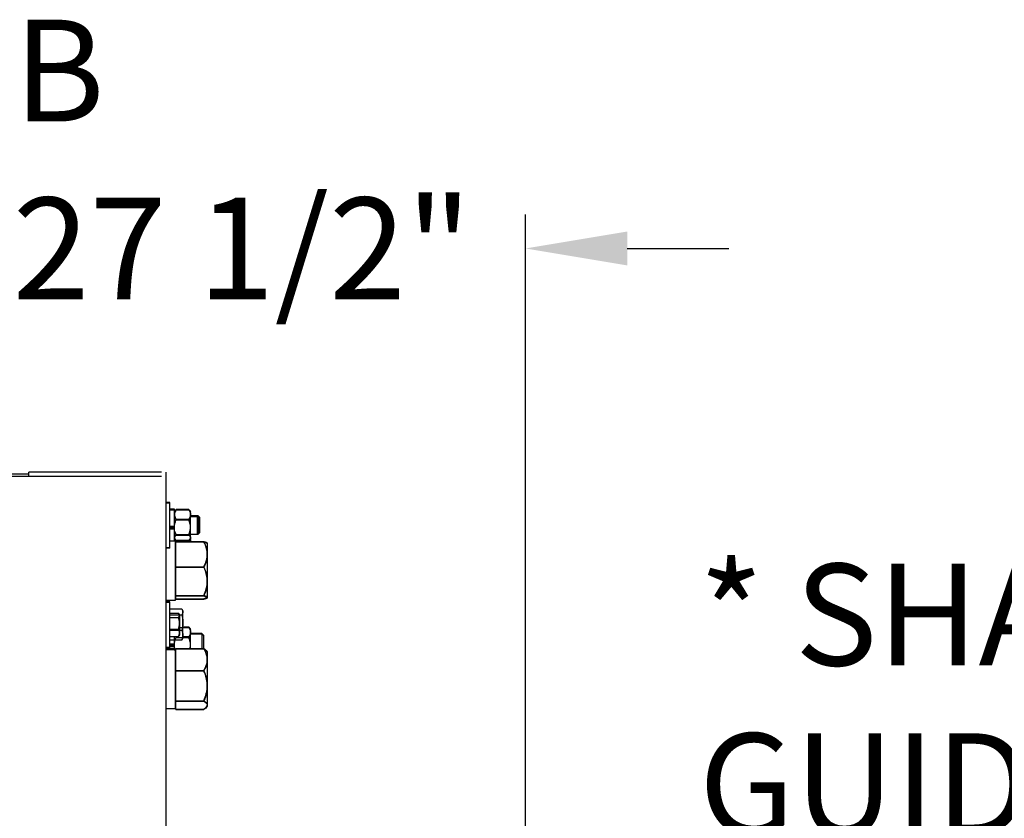
# Model space of a CAD drawing. Units: inches. Extents: x 170 to 288, y 234 to 248.
# Drawn here: x 206 to 207, y 245 to 246 of the extents above; entities that cross this region are included whole.
import ezdxf

# ---------------------------------------------------------------- set-up
doc = ezdxf.new("R2010")
doc.units = ezdxf.units.IN
doc.header["$LTSCALE"] = 0.25
doc.header["$MEASUREMENT"] = 0
doc.linetypes.add('CENTER', pattern=[2, 1.25, -0.25, 0.25, -0.25])
for name, color, linetype in [('ANNOTATIONS', 1, 'Continuous'), ('SECTION CUTS', 6, 'CENTER'), ('SLIM E GUIDE MOTOR RH', 7, 'Continuous')]:
    doc.layers.add(name, color=color, linetype=linetype)
doc.styles.add('ARIAL', font='arial.ttf', dxfattribs={"height": 0.09375})
doc.dimstyles.new('STANDARD$0', dxfattribs={"dimtxt": 0.09375, "dimasz": 0.09375, "dimexe": 0.03125, "dimexo": 0.046875, "dimgap": 0.09, "dimtad": 0, "dimtih": 1, "dimtoh": 1, "dimdec": 4, "dimzin": 0, "dimdsep": 46, "dimtxsty": 'ARIAL', "dimcen": 0.09, "dimadec": 0, "dimazin": 0, "dimtfac": 1, "dimtdec": 4, "dimtofl": 0, "dimtmove": 0, "dimatfit": 1, "dimfxl": 1, "dimtolj": 1, "dimtzin": 0, "dimarcsym": 0})

# ---------------------------------------------------------------- blocks, each defined once
blk = doc.blocks.new('*D15')
at = {"layer": 'ANNOTATIONS', "color": 0, "lineweight": -2, "transparency": 16777216}
for p, q in [((206.27892, 244.27446), (206.27892, 245.43378)), ((206.90353, 244.77894), (206.90353, 245.43378)), ((206.18517, 245.40253), (206.09142, 245.40253)), ((206.99728, 245.40253), (207.09103, 245.40253))]:
    blk.add_line(p, q, dxfattribs=at)
at = {"layer": 'ANNOTATIONS', "color": 0, "transparency": 16777216}
for points in [[(206.18517, 245.41815), (206.18517, 245.3869), (206.27892, 245.40253)], [(206.99728, 245.41815), (206.99728, 245.3869), (206.90353, 245.40253)]]:
    blk.add_solid(points, dxfattribs=at)
at = {"layer": 'defpoints', "color": 0, "transparency": 16777216}
for p in [(206.90353, 245.40253), (206.90353, 244.68519), (206.27892, 244.18071)]:
    blk.add_point(p, dxfattribs=at)
at = {"layer": 'ANNOTATIONS', "color": 0, "transparency": 16777216, "insert": (206.64235, 245.40253), "char_height": 0.09375, "attachment_point": 5, "style": 'ARIAL'}
blk.add_mtext('\\A1;27 1/2"', dxfattribs=at)

msp = doc.modelspace()

# ---------------------------------------------------------------- linework, layer by layer
at = {"layer": 'SLIM E GUIDE MOTOR RH'}
for p, q in [((202.11225, 245.19505), (206.44558, 245.19505)), ((206.56792, 245.19232), (206.40392, 245.19232)), ((206.44558, 245.19232), (206.44558, 245.19649)), ((206.56792, 245.19649), (206.44558, 245.19649)), ((206.57228, 244.18808), (206.57228, 245.19649)), ((206.57562, 245.16859), (206.57228, 245.16859)), ((206.57228, 245.1682), (206.57562, 245.1682)), ((206.57562, 245.12653), (206.57562, 245.16859)), ((206.57978, 245.16224), (206.57562, 245.16224)), ((206.57562, 245.16185), (206.57978, 245.16185)), ((206.57978, 245.13288), (206.57978, 245.16224)), ((206.58057, 245.16117), (206.57978, 245.16026)), ((206.57978, 245.15986), (206.58057, 245.16077)), ((206.59305, 245.16201), (206.58145, 245.16201)), ((206.58145, 245.16162), (206.59305, 245.16162)), ((206.59472, 245.16026), (206.59393, 245.16117)), ((206.59393, 245.16077), (206.59472, 245.15986)), ((206.59472, 245.13254), (206.59472, 245.16026)), ((206.59472, 245.13214), (206.59472, 245.15986)), ((206.6018, 245.15609), (206.59472, 245.15609)), ((206.59472, 245.1557), (206.60076, 245.1557)), ((206.60076, 245.1557), (206.60228, 245.15417)), ((206.60076, 245.1557), (206.60076, 245.13903)), ((206.60332, 245.15457), (206.6018, 245.15609)), ((206.6018, 245.13943), (206.6018, 245.15609)), ((206.60332, 245.14095), (206.60332, 245.15457)), ((206.57562, 245.14659), (206.57978, 245.14659)), ((206.57978, 245.1462), (206.57562, 245.1462)), ((206.57978, 245.14575), (206.57562, 245.14575)), ((206.57562, 245.14535), (206.57978, 245.14535)), ((206.59305, 245.1529), (206.58145, 245.1529)), ((206.58145, 245.15251), (206.59305, 245.15251)), ((206.60228, 245.15417), (206.60228, 245.14056)), ((206.57562, 245.14435), (206.57978, 245.14435)), ((206.57978, 245.14395), (206.57562, 245.14395)), ((206.59305, 245.13865), (206.58145, 245.13865)), ((206.58145, 245.13826), (206.59305, 245.13826)), ((206.59472, 245.13943), (206.6018, 245.13943)), ((206.60076, 245.13903), (206.59472, 245.13903)), ((206.60228, 245.14056), (206.60076, 245.13903)), ((206.6018, 245.13943), (206.60332, 245.14095)), ((206.57562, 245.13328), (206.57978, 245.13328)), ((206.57978, 245.13288), (206.57562, 245.13288)), ((206.57978, 245.13526), (206.58057, 245.13435)), ((206.58057, 245.13395), (206.57978, 245.13486)), ((206.58062, 245.13356), (206.57978, 245.13356)), ((206.57978, 245.13316), (206.58062, 245.13316)), ((206.58062, 245.13356), (206.58062, 245.07866)), ((206.58062, 245.13316), (206.58062, 245.07826)), ((206.58115, 245.13111), (206.58062, 245.13111)), ((206.58062, 245.13071), (206.58115, 245.13071)), ((206.58115, 245.13254), (206.60685, 245.13254)), ((206.58115, 245.07929), (206.58115, 245.13254)), ((206.58115, 245.13214), (206.60685, 245.13214)), ((206.59305, 245.13351), (206.58145, 245.13351)), ((206.58145, 245.13311), (206.59305, 245.13311)), ((206.59393, 245.13435), (206.59472, 245.13526)), ((206.59472, 245.13486), (206.59393, 245.13395)), ((206.59472, 245.1336), (206.5945, 245.13254)), ((206.59472, 245.13321), (206.5945, 245.13214)), ((206.61018, 245.13111), (206.61005, 245.13126)), ((206.61005, 245.13086), (206.61018, 245.13071)), ((206.61018, 245.13111), (206.61018, 245.08071)), ((206.57228, 245.12693), (206.57562, 245.12693)), ((206.57562, 245.12653), (206.57228, 245.12653)), ((206.58115, 245.10926), (206.60685, 245.10926)), ((206.58115, 245.10886), (206.60685, 245.10886)), ((206.58115, 245.08284), (206.60685, 245.08284)), ((206.58115, 245.08244), (206.60685, 245.08244)), ((206.57228, 245.07866), (206.58062, 245.07866)), ((206.58062, 245.07826), (206.57228, 245.07826)), ((206.57562, 245.07694), (206.57228, 245.07694)), ((206.57228, 245.07655), (206.57562, 245.07655)), ((206.57562, 245.03316), (206.57562, 245.07694)), ((206.58062, 245.08111), (206.58115, 245.08111)), ((206.58115, 245.08071), (206.58062, 245.08071)), ((206.58115, 245.07969), (206.60685, 245.07969)), ((206.58115, 245.07929), (206.60685, 245.07929)), ((206.61005, 245.08096), (206.61018, 245.08111)), ((206.61018, 245.08071), (206.61005, 245.08056)), ((206.57562, 245.07039), (206.58663, 245.07039)), ((206.57562, 245.06641), (206.58371, 245.06641)), ((206.57562, 245.06509), (206.58663, 245.06509)), ((206.58414, 245.06578), (206.58455, 245.06508)), ((206.58455, 245.06508), (206.58455, 245.04635)), ((206.58775, 245.06861), (206.58721, 245.06955)), ((206.58775, 245.04361), (206.58775, 245.06861)), ((206.57562, 245.06244), (206.58371, 245.06244)), ((206.57562, 245.05175), (206.58371, 245.05175)), ((206.57562, 245.05081), (206.58663, 245.05081)), ((206.58455, 245.04635), (206.58414, 245.04565)), ((206.58455, 245.0533), (206.59305, 245.0533)), ((206.59305, 245.0537), (206.58775, 245.0537)), ((206.59472, 245.05194), (206.59393, 245.05285)), ((206.59393, 245.05246), (206.59472, 245.05155)), ((206.59472, 245.03405), (206.59472, 245.05194)), ((206.59472, 245.03365), (206.59472, 245.05155)), ((206.60512, 245.04778), (206.59472, 245.04778)), ((206.59472, 245.04738), (206.60512, 245.04738)), ((206.60665, 245.04625), (206.60512, 245.04778)), ((206.60512, 245.04778), (206.60512, 245.03365)), ((206.60512, 245.04738), (206.60665, 245.04585)), ((206.60665, 245.04625), (206.60665, 245.03365)), ((206.57562, 245.04502), (206.58371, 245.04502)), ((206.57562, 245.04183), (206.58663, 245.04183)), ((206.57562, 245.03828), (206.57978, 245.03828)), ((206.57978, 245.03788), (206.57562, 245.03788)), ((206.57978, 245.03743), (206.57562, 245.03743)), ((206.57562, 245.03704), (206.57978, 245.03704)), ((206.57978, 245.03316), (206.57978, 245.04502)), ((206.58145, 245.04419), (206.59305, 245.04419)), ((206.58721, 245.04267), (206.58775, 245.04361)), ((206.59305, 245.04459), (206.58775, 245.04459)), ((206.57228, 245.03528), (206.57562, 245.03528)), ((206.57562, 245.03488), (206.57228, 245.03488)), ((206.58062, 245.03356), (206.57228, 245.03356)), ((206.57228, 245.03316), (206.58062, 245.03316)), ((206.57562, 245.03603), (206.57978, 245.03603)), ((206.57978, 245.03564), (206.57562, 245.03564)), ((206.58062, 245.03356), (206.58062, 244.97866)), ((206.58062, 245.03316), (206.58062, 244.97826)), ((206.58115, 245.03111), (206.58062, 245.03111)), ((206.58062, 245.03071), (206.58115, 245.03071)), ((206.58115, 245.03405), (206.60685, 245.03405)), ((206.58115, 244.97778), (206.58115, 245.03405)), ((206.58115, 245.03365), (206.60685, 245.03365)), ((206.61018, 245.03111), (206.60938, 245.03204)), ((206.60938, 245.03164), (206.61018, 245.03071)), ((206.61018, 245.03111), (206.61018, 244.98071)), ((206.58115, 245.01377), (206.60685, 245.01377)), ((206.58115, 245.01337), (206.60685, 245.01337)), ((206.58115, 244.98584), (206.60685, 244.98584)), ((206.58115, 244.98544), (206.60685, 244.98544)), ((206.57228, 244.97866), (206.58062, 244.97866)), ((206.58062, 244.97826), (206.57228, 244.97826)), ((206.58062, 244.98111), (206.58115, 244.98111)), ((206.58115, 244.98071), (206.58062, 244.98071)), ((206.58115, 244.97818), (206.60685, 244.97818)), ((206.58115, 244.97778), (206.60685, 244.97778)), ((206.60938, 244.98018), (206.61018, 244.98111)), ((206.61018, 244.98071), (206.60938, 244.97978))]:
    msp.add_line(p, q, dxfattribs=at)
for points, knots in [([(206.58145, 245.16201), (206.58101, 245.1613), (206.58012, 245.15986), (206.57979, 245.15829), (206.57978, 245.15748), (206.57978, 245.15746)], [0, 0, 0, 0, 0.4843386, 0.9863277, 1, 1, 1, 1]), ([(206.58145, 245.16162), (206.58101, 245.16091), (206.58012, 245.15947), (206.57979, 245.15789), (206.57978, 245.15708), (206.57978, 245.15706)], [0, 0, 0, 0, 0.484342, 0.986328, 1, 1, 1, 1]), ([(206.57978, 245.15746), (206.57985, 245.15682), (206.57998, 245.15552), (206.58072, 245.15401), (206.58129, 245.15315), (206.58145, 245.1529)], [0, 0, 0, 0, 0.406298, 0.827263, 1, 1, 1, 1]), ([(206.57978, 245.15706), (206.57985, 245.15642), (206.57998, 245.15513), (206.58072, 245.15362), (206.58129, 245.15276), (206.58145, 245.15251)], [0, 0, 0, 0, 0.4062939, 0.827264, 1, 1, 1, 1]), ([(206.5806, 245.16114), (206.58071, 245.16129), (206.58094, 245.16159), (206.58128, 245.16187), (206.58145, 245.16201)], [0, 0, 0, 0, 0.503892, 1, 1, 1, 1]), ([(206.5806, 245.16074), (206.58071, 245.16089), (206.58094, 245.16119), (206.58128, 245.16147), (206.58145, 245.16162)], [0, 0, 0, 0, 0.503884, 1, 1, 1, 1]), ([(206.59305, 245.16201), (206.59349, 245.1613), (206.59438, 245.15986), (206.59471, 245.15829), (206.59472, 245.15748), (206.59472, 245.15746)], [0, 0, 0, 0, 0.484337, 0.986328, 1, 1, 1, 1]), ([(206.5939, 245.16114), (206.59379, 245.16129), (206.59356, 245.16159), (206.59322, 245.16187), (206.59305, 245.16201)], [0, 0, 0, 0, 0.503892, 1, 1, 1, 1]), ([(206.59305, 245.16162), (206.59349, 245.16091), (206.59438, 245.15947), (206.59471, 245.15789), (206.59472, 245.15708), (206.59472, 245.15706)], [0, 0, 0, 0, 0.484342, 0.986328, 1, 1, 1, 1]), ([(206.5939, 245.16074), (206.59378, 245.16089), (206.59356, 245.16119), (206.59322, 245.16147), (206.59305, 245.16162)], [0, 0, 0, 0, 0.503884, 1, 1, 1, 1]), ([(206.59472, 245.15746), (206.59465, 245.15682), (206.59452, 245.15552), (206.59378, 245.15401), (206.59321, 245.15315), (206.59305, 245.1529)], [0, 0, 0, 0, 0.406298, 0.827263, 1, 1, 1, 1]), ([(206.59472, 245.15706), (206.59465, 245.15642), (206.59452, 245.15513), (206.59378, 245.15362), (206.59321, 245.15276), (206.59305, 245.15251)], [0, 0, 0, 0, 0.4062939, 0.827264, 1, 1, 1, 1]), ([(206.57978, 245.14578), (206.57978, 245.14594), (206.5798, 245.14701), (206.58007, 245.149), (206.58074, 245.1512), (206.58127, 245.15248), (206.58145, 245.1529)], [0, 0, 0, 0, 0.066538, 0.435281, 0.814552, 1, 1, 1, 1]), ([(206.57978, 245.14538), (206.57978, 245.14555), (206.5798, 245.14661), (206.58007, 245.14861), (206.58074, 245.15081), (206.58127, 245.15209), (206.58145, 245.15251)], [0, 0, 0, 0, 0.066538, 0.435281, 0.814552, 1, 1, 1, 1]), ([(206.58145, 245.13865), (206.5812, 245.13926), (206.58062, 245.14068), (206.57994, 245.14306), (206.57984, 245.14487), (206.57978, 245.14578)], [0, 0, 0, 0, 0.265464, 0.628079, 1, 1, 1, 1]), ([(206.58145, 245.13826), (206.5812, 245.13886), (206.58062, 245.14029), (206.57994, 245.14267), (206.57984, 245.14447), (206.57978, 245.14538)], [0, 0, 0, 0, 0.265463, 0.628082, 1, 1, 1, 1]), ([(206.59472, 245.14578), (206.59471, 245.14594), (206.5947, 245.14701), (206.59443, 245.149), (206.59376, 245.1512), (206.59323, 245.15248), (206.59305, 245.1529)], [0, 0, 0, 0, 0.066538, 0.435281, 0.814552, 1, 1, 1, 1]), ([(206.59472, 245.14538), (206.59471, 245.14555), (206.5947, 245.14661), (206.59443, 245.14861), (206.59376, 245.15081), (206.59323, 245.15209), (206.59305, 245.15251)], [0, 0, 0, 0, 0.066538, 0.435281, 0.814552, 1, 1, 1, 1]), ([(206.59305, 245.13865), (206.5933, 245.13926), (206.59388, 245.14068), (206.59456, 245.14306), (206.59466, 245.14487), (206.59472, 245.14578)], [0, 0, 0, 0, 0.265463, 0.628082, 1, 1, 1, 1]), ([(206.59305, 245.13826), (206.5933, 245.13886), (206.59388, 245.14029), (206.59456, 245.14267), (206.59466, 245.14447), (206.59472, 245.14538)], [0, 0, 0, 0, 0.265463, 0.628082, 1, 1, 1, 1]), ([(206.58145, 245.13865), (206.58101, 245.13825), (206.58012, 245.13744), (206.57979, 245.13655), (206.57978, 245.13609), (206.57978, 245.13608)], [0, 0, 0, 0, 0.484342, 0.986319, 1, 1, 1, 1]), ([(206.58145, 245.13826), (206.58101, 245.13786), (206.58012, 245.13704), (206.57979, 245.13615), (206.57978, 245.1357), (206.57978, 245.13568)], [0, 0, 0, 0, 0.484345, 0.986319, 1, 1, 1, 1]), ([(206.57978, 245.13608), (206.57985, 245.13572), (206.57998, 245.13499), (206.58072, 245.13414), (206.58129, 245.13365), (206.58145, 245.13351)], [0, 0, 0, 0, 0.40629, 0.827266, 1, 1, 1, 1]), ([(206.59305, 245.13865), (206.59349, 245.13825), (206.59438, 245.13744), (206.59471, 245.13655), (206.59472, 245.13609), (206.59472, 245.13608)], [0, 0, 0, 0, 0.484341, 0.986319, 1, 1, 1, 1]), ([(206.59305, 245.13826), (206.59349, 245.13786), (206.59438, 245.13704), (206.59471, 245.13615), (206.59472, 245.1357), (206.59472, 245.13568)], [0, 0, 0, 0, 0.484345, 0.986319, 1, 1, 1, 1]), ([(206.59472, 245.13608), (206.59465, 245.13572), (206.59452, 245.13499), (206.59378, 245.13414), (206.59321, 245.13365), (206.59305, 245.13351)], [0, 0, 0, 0, 0.40629, 0.827266, 1, 1, 1, 1]), ([(206.57978, 245.13568), (206.57985, 245.13532), (206.57998, 245.13459), (206.58072, 245.13374), (206.58129, 245.13325), (206.58145, 245.13311)], [0, 0, 0, 0, 0.406286, 0.827266, 1, 1, 1, 1]), ([(206.58011, 245.13488), (206.57995, 245.13448), (206.57979, 245.13405), (206.57978, 245.13362), (206.57978, 245.1336)], [0, 0, 0, 0, 0.960587, 1, 1, 1, 1]), ([(206.58011, 245.13449), (206.57995, 245.13408), (206.57978, 245.13365), (206.57978, 245.13322), (206.57978, 245.13321)], [0, 0, 0, 0, 0.960587, 1, 1, 1, 1]), ([(206.59472, 245.13568), (206.59465, 245.13532), (206.59452, 245.13459), (206.59378, 245.13374), (206.59321, 245.13325), (206.59305, 245.13311)], [0, 0, 0, 0, 0.406286, 0.827266, 1, 1, 1, 1]), ([(206.59439, 245.13488), (206.59455, 245.13448), (206.59472, 245.13405), (206.59472, 245.13362), (206.59472, 245.1336)], [0, 0, 0, 0, 0.960587, 1, 1, 1, 1]), ([(206.59439, 245.13449), (206.59455, 245.13408), (206.59472, 245.13365), (206.59472, 245.13322), (206.59472, 245.13321)], [0, 0, 0, 0, 0.960587, 1, 1, 1, 1]), ([(206.61018, 245.1209), (206.61006, 245.12253), (206.6098, 245.12585), (206.6083, 245.1297), (206.60718, 245.1319), (206.60685, 245.13254)], [0, 0, 0, 0, 0.4062886, 0.827268, 1, 1, 1, 1]), ([(206.60685, 245.13254), (206.60734, 245.1324), (206.6085, 245.13209), (206.60968, 245.13166), (206.60986, 245.13136), (206.60993, 245.13126)], [0, 0, 0, 0, 0.325139, 0.769281, 1, 1, 1, 1]), ([(206.60685, 245.13214), (206.60773, 245.13033), (206.60906, 245.12758), (206.60998, 245.12369), (206.61018, 245.12162), (206.61018, 245.12056), (206.61018, 245.1205)], [0, 0, 0, 0, 0.4839104, 0.7351896, 0.9863398, 1, 1, 1, 1]), ([(206.60685, 245.13214), (206.60734, 245.13201), (206.6085, 245.13169), (206.60968, 245.13126), (206.60986, 245.13096), (206.60993, 245.13086)], [0, 0, 0, 0, 0.325135, 0.769281, 1, 1, 1, 1]), ([(206.60685, 245.10926), (206.60773, 245.11107), (206.60906, 245.11382), (206.60998, 245.11772), (206.61018, 245.11978), (206.61018, 245.12084), (206.61018, 245.1209)], [0, 0, 0, 0, 0.483912, 0.735192, 0.98634, 1, 1, 1, 1]), ([(206.61018, 245.1205), (206.61006, 245.11887), (206.6098, 245.11556), (206.6083, 245.1117), (206.60718, 245.1095), (206.60685, 245.10886)], [0, 0, 0, 0, 0.40629, 0.827267, 1, 1, 1, 1]), ([(206.61018, 245.09605), (206.61006, 245.0979), (206.6098, 245.10166), (206.6083, 245.10604), (206.60718, 245.10854), (206.60685, 245.10926)], [0, 0, 0, 0, 0.4062912, 0.827269, 1, 1, 1, 1]), ([(206.60685, 245.10886), (206.60773, 245.10681), (206.60906, 245.10369), (206.60998, 245.09927), (206.61018, 245.09692), (206.61018, 245.09571), (206.61018, 245.09565)], [0, 0, 0, 0, 0.4839085, 0.735188, 0.98634, 1, 1, 1, 1]), ([(206.60685, 245.08284), (206.60773, 245.08489), (206.60906, 245.08801), (206.60998, 245.09244), (206.61018, 245.09478), (206.61018, 245.09599), (206.61018, 245.09605)], [0, 0, 0, 0, 0.483912, 0.735194, 0.98634, 1, 1, 1, 1]), ([(206.61018, 245.09565), (206.61006, 245.0938), (206.6098, 245.09004), (206.6083, 245.08566), (206.60718, 245.08316), (206.60685, 245.08244)], [0, 0, 0, 0, 0.406291, 0.827268, 1, 1, 1, 1]), ([(206.60685, 245.08284), (206.60735, 245.0827), (206.60852, 245.08239), (206.60987, 245.08186), (206.61008, 245.08146), (206.61018, 245.08126)], [0, 0, 0, 0, 0.265458, 0.628076, 1, 1, 1, 1]), ([(206.60685, 245.08244), (206.60734, 245.08231), (206.60852, 245.08199), (206.60987, 245.08146), (206.61008, 245.08107), (206.61018, 245.08086)], [0, 0, 0, 0, 0.265455, 0.628076, 1, 1, 1, 1]), ([(206.61018, 245.08126), (206.61018, 245.08122), (206.61016, 245.08099), (206.60961, 245.08055), (206.60828, 245.08006), (206.6072, 245.07978), (206.60685, 245.07969)], [0, 0, 0, 0, 0.066533, 0.435284, 0.814554, 1, 1, 1, 1]), ([(206.61018, 245.08086), (206.61018, 245.08083), (206.61016, 245.08059), (206.60961, 245.08015), (206.60828, 245.07966), (206.6072, 245.07938), (206.60685, 245.07929)], [0, 0, 0, 0, 0.066533, 0.435285, 0.81455, 1, 1, 1, 1]), ([(206.58455, 245.06443), (206.58454, 245.06459), (206.5845, 245.06526), (206.58405, 245.06591), (206.58371, 245.06641)], [0, 0, 0, 0, 0.236636, 1, 1, 1, 1]), ([(206.58371, 245.06244), (206.58382, 245.06258), (206.58431, 245.06323), (206.58445, 245.0639), (206.58455, 245.06443)], [0, 0, 0, 0, 0.217075, 1, 1, 1, 1]), ([(206.58663, 245.07039), (206.58708, 245.06973), (206.58768, 245.06886), (206.58774, 245.06796), (206.58775, 245.06774)], [0, 0, 0, 0, 0.753688, 1, 1, 1, 1]), ([(206.58775, 245.06774), (206.58762, 245.06705), (206.58744, 245.06615), (206.58678, 245.06529), (206.58663, 245.06509)], [0, 0, 0, 0, 0.770642, 1, 1, 1, 1]), ([(206.58663, 245.06509), (206.58695, 245.06393), (206.58758, 245.06159), (206.58769, 245.05917), (206.58775, 245.05795)], [0, 0, 0, 0, 0.4954569, 1, 1, 1, 1]), ([(206.58455, 245.05709), (206.58455, 245.05722), (206.58454, 245.05903), (206.58411, 245.0608), (206.58371, 245.06244)], [0, 0, 0, 0, 0.070218, 1, 1, 1, 1]), ([(206.58371, 245.05175), (206.58395, 245.05261), (206.58442, 245.05437), (206.58451, 245.05618), (206.58455, 245.05709)], [0, 0, 0, 0, 0.495461, 1, 1, 1, 1]), ([(206.58775, 245.05795), (206.58775, 245.05778), (206.58774, 245.0565), (206.58749, 245.05409), (206.58692, 245.05191), (206.58663, 245.05081)], [0, 0, 0, 0, 0.070096, 0.530792, 1, 1, 1, 1]), ([(206.58455, 245.04838), (206.58455, 245.04846), (206.58454, 245.0496), (206.58411, 245.05071), (206.58371, 245.05175)], [0, 0, 0, 0, 0.070212, 1, 1, 1, 1]), ([(206.58371, 245.04502), (206.58395, 245.04556), (206.58442, 245.04667), (206.58451, 245.04781), (206.58455, 245.04838)], [0, 0, 0, 0, 0.495457, 1, 1, 1, 1]), ([(206.58409, 245.04566), (206.58407, 245.04559), (206.58401, 245.04537), (206.58383, 245.04516), (206.58371, 245.04502)], [0, 0, 0, 0, 0.340455, 1, 1, 1, 1]), ([(206.58663, 245.05081), (206.58695, 245.05009), (206.58758, 245.04861), (206.58769, 245.04709), (206.58775, 245.04632)], [0, 0, 0, 0, 0.495453, 1, 1, 1, 1]), ([(206.58775, 245.04632), (206.58775, 245.04622), (206.58774, 245.04541), (206.58749, 245.04389), (206.58692, 245.04253), (206.58663, 245.04183)], [0, 0, 0, 0, 0.0700948, 0.5307852, 1, 1, 1, 1]), ([(206.59305, 245.0537), (206.59349, 245.05299), (206.59438, 245.05155), (206.59471, 245.04997), (206.59472, 245.04916), (206.59472, 245.04914)], [0, 0, 0, 0, 0.484339, 0.98633, 1, 1, 1, 1]), ([(206.5939, 245.05282), (206.59379, 245.05297), (206.59356, 245.05327), (206.59322, 245.05356), (206.59305, 245.0537)], [0, 0, 0, 0, 0.503869, 1, 1, 1, 1]), ([(206.59305, 245.0533), (206.59349, 245.05259), (206.59438, 245.05115), (206.59471, 245.04957), (206.59472, 245.04877), (206.59472, 245.04875)], [0, 0, 0, 0, 0.484344, 0.98633, 1, 1, 1, 1]), ([(206.5939, 245.05243), (206.59378, 245.05258), (206.59356, 245.05287), (206.59322, 245.05316), (206.59305, 245.0533)], [0, 0, 0, 0, 0.503861, 1, 1, 1, 1]), ([(206.59472, 245.04914), (206.59465, 245.0485), (206.59452, 245.04721), (206.59378, 245.0457), (206.59321, 245.04484), (206.59305, 245.04459)], [0, 0, 0, 0, 0.406293, 0.827262, 1, 1, 1, 1]), ([(206.59472, 245.04875), (206.59465, 245.04811), (206.59452, 245.04681), (206.59378, 245.0453), (206.59321, 245.04444), (206.59305, 245.04419)], [0, 0, 0, 0, 0.40629, 0.827263, 1, 1, 1, 1]), ([(206.57978, 245.03707), (206.57978, 245.03723), (206.5798, 245.0383), (206.58007, 245.04029), (206.58074, 245.04249), (206.58127, 245.04377), (206.58145, 245.04419)], [0, 0, 0, 0, 0.066538, 0.435281, 0.814551, 1, 1, 1, 1]), ([(206.57978, 245.03746), (206.57979, 245.03763), (206.5798, 245.03869), (206.57996, 245.04018), (206.58036, 245.04144), (206.58049, 245.04183)], [0, 0, 0, 0, 0.1101723, 0.7207345, 1, 1, 1, 1]), ([(206.58036, 245.03356), (206.58024, 245.03395), (206.57987, 245.03522), (206.57982, 245.03655), (206.57978, 245.03746)], [0, 0, 0, 0, 0.307874, 1, 1, 1, 1]), ([(206.58036, 245.03316), (206.58024, 245.03355), (206.57987, 245.03482), (206.57982, 245.03615), (206.57978, 245.03707)], [0, 0, 0, 0, 0.307882, 1, 1, 1, 1]), ([(206.58094, 245.04502), (206.58095, 245.04499), (206.58108, 245.04471), (206.58127, 245.04444), (206.58145, 245.04419)], [0, 0, 0, 0, 0.084586, 1, 1, 1, 1]), ([(206.58663, 245.04183), (206.5868, 245.04203), (206.58704, 245.04231), (206.58712, 245.0426), (206.58715, 245.04269)], [0, 0, 0, 0, 0.7011678, 1, 1, 1, 1]), ([(206.59472, 245.03746), (206.59471, 245.03763), (206.5947, 245.03869), (206.59443, 245.04069), (206.59376, 245.04289), (206.59323, 245.04417), (206.59305, 245.04459)], [0, 0, 0, 0, 0.066538, 0.435281, 0.814551, 1, 1, 1, 1]), ([(206.59472, 245.03707), (206.59471, 245.03723), (206.5947, 245.0383), (206.59443, 245.04029), (206.59376, 245.04249), (206.59323, 245.04377), (206.59305, 245.04419)], [0, 0, 0, 0, 0.066538, 0.435281, 0.814551, 1, 1, 1, 1]), ([(206.59427, 245.03405), (206.59434, 245.03428), (206.59466, 245.03538), (206.59469, 245.03654), (206.59472, 245.03746)], [0, 0, 0, 0, 0.207539, 1, 1, 1, 1]), ([(206.59427, 245.03365), (206.59434, 245.03388), (206.59466, 245.03499), (206.59469, 245.03615), (206.59472, 245.03707)], [0, 0, 0, 0, 0.2075298, 1, 1, 1, 1]), ([(206.58115, 245.0311), (206.581, 245.03145), (206.58078, 245.03194), (206.58065, 245.03245), (206.58062, 245.0326)], [0, 0, 0, 0, 0.711452, 1, 1, 1, 1]), ([(206.58115, 245.03071), (206.581, 245.03105), (206.58078, 245.03154), (206.58065, 245.03206), (206.58062, 245.03221)], [0, 0, 0, 0, 0.711435, 1, 1, 1, 1]), ([(206.61018, 245.02391), (206.61006, 245.02533), (206.6098, 245.02822), (206.6083, 245.03158), (206.60718, 245.03349), (206.60685, 245.03405)], [0, 0, 0, 0, 0.406292, 0.827268, 1, 1, 1, 1]), ([(206.60685, 245.03405), (206.60736, 245.03372), (206.60839, 245.03307), (206.60901, 245.03238), (206.60932, 245.03203)], [0, 0, 0, 0, 0.494152, 1, 1, 1, 1]), ([(206.60685, 245.03365), (206.60773, 245.03207), (206.60906, 245.02968), (206.60998, 245.02628), (206.61018, 245.02448), (206.61018, 245.02356), (206.61018, 245.02351)], [0, 0, 0, 0, 0.483909, 0.735191, 0.986341, 1, 1, 1, 1]), ([(206.60685, 245.03365), (206.60736, 245.03332), (206.60839, 245.03267), (206.60901, 245.03198), (206.60932, 245.03163)], [0, 0, 0, 0, 0.494149, 1, 1, 1, 1]), ([(206.60685, 245.01377), (206.60773, 245.01535), (206.60906, 245.01774), (206.60998, 245.02114), (206.61018, 245.02294), (206.61018, 245.02386), (206.61018, 245.02391)], [0, 0, 0, 0, 0.483912, 0.7351916, 0.9863413, 1, 1, 1, 1]), ([(206.61018, 245.02351), (206.61006, 245.02209), (206.6098, 245.0192), (206.6083, 245.01584), (206.60718, 245.01393), (206.60685, 245.01337)], [0, 0, 0, 0, 0.406289, 0.827269, 1, 1, 1, 1]), ([(206.61018, 244.9998), (206.61006, 245.00176), (206.6098, 245.00574), (206.6083, 245.01037), (206.60718, 245.013), (206.60685, 245.01377)], [0, 0, 0, 0, 0.40629, 0.827267, 1, 1, 1, 1]), ([(206.60685, 245.01337), (206.60773, 245.0112), (206.60906, 245.0079), (206.60998, 245.00323), (206.61018, 245.00075), (206.61018, 244.99947), (206.61018, 244.99941)], [0, 0, 0, 0, 0.483912, 0.735191, 0.98634, 1, 1, 1, 1]), ([(206.60685, 244.98584), (206.60773, 244.98801), (206.60906, 244.99131), (206.60998, 244.99598), (206.61018, 244.99847), (206.61018, 244.99974), (206.61018, 244.9998)], [0, 0, 0, 0, 0.483912, 0.735193, 0.98634, 1, 1, 1, 1]), ([(206.61018, 244.99941), (206.61006, 244.99745), (206.6098, 244.99347), (206.6083, 244.98884), (206.60718, 244.98621), (206.60685, 244.98544)], [0, 0, 0, 0, 0.406289, 0.82727, 1, 1, 1, 1]), ([(206.60685, 244.98584), (206.60735, 244.98551), (206.60852, 244.98475), (206.60987, 244.98347), (206.61008, 244.9825), (206.61018, 244.98201)], [0, 0, 0, 0, 0.2654571, 0.6280756, 1, 1, 1, 1]), ([(206.60685, 244.98544), (206.60734, 244.98512), (206.60852, 244.98435), (206.60987, 244.98307), (206.61008, 244.9821), (206.61018, 244.98161)], [0, 0, 0, 0, 0.265454, 0.628076, 1, 1, 1, 1]), ([(206.61018, 244.98201), (206.61018, 244.98192), (206.61016, 244.98135), (206.60961, 244.98027), (206.60828, 244.97909), (206.6072, 244.9784), (206.60685, 244.97818)], [0, 0, 0, 0, 0.066532, 0.435283, 0.814554, 1, 1, 1, 1]), ([(206.61018, 244.98161), (206.61018, 244.98152), (206.61016, 244.98095), (206.60961, 244.97988), (206.60828, 244.97869), (206.6072, 244.97801), (206.60685, 244.97778)], [0, 0, 0, 0, 0.066532, 0.435284, 0.814549, 1, 1, 1, 1])]:
    msp.add_open_spline(points, degree=3, knots=knots, dxfattribs=at)

# ---------------------------------------------------------------- texts
at = {"layer": 'ANNOTATIONS', "insert": (207.06328, 245.11209), "char_height": 0.09375, "width": 1.4764393, "attachment_point": 1, "style": 'ARIAL'}
msp.add_mtext('* SHAFT FOR SLIM GUIDES ON DRIVE SIDE CAN BE 22.75"', dxfattribs=at)
at = {"layer": 'SECTION CUTS', "style": 'ARIAL'}
msp.add_text('B', height=0.09375, dxfattribs=at).set_placement((206.43164, 245.51956))

# ---------------------------------------------------------------- dimensions: what is measured, and where the dimension line sits
at = {"layer": 'ANNOTATIONS'}
dim = msp.add_linear_dim(base=(206.90353, 245.40253), p1=(206.27892, 244.18071), p2=(206.90353, 244.68519), text='27 1/2"', dimstyle='STANDARD$0', override={"dimexo": 0.09375, "dimtmove": 2}, dxfattribs=at)
dim.commit()
dim.dimension.update_dxf_attribs({"geometry": '*D15', "text_midpoint": (206.64235, 245.40253), "dimtype": 160})

doc.saveas('drawing.dxf')
